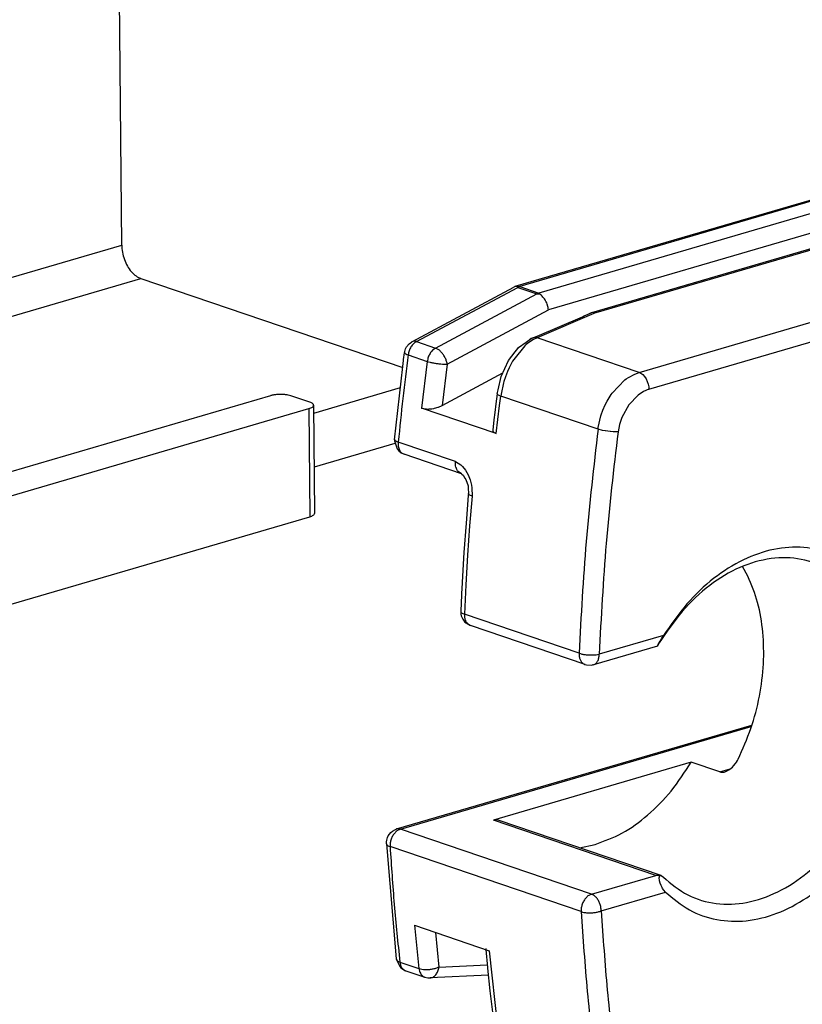
# Model space of a CAD drawing. Units: inches. Extents: x -7460 to -733, y -2210 to 1847.
# Drawn here: x -1224 to -1197, y 834 to 869 of the extents above; entities that cross this region are included whole.
import ezdxf

# ---------------------------------------------------------------- set-up
doc = ezdxf.new("R2010")
doc.units = ezdxf.units.IN
doc.layers.add('1', color=7, linetype='Continuous')
doc.styles.add('CONVERTER_11', font='txt.shx', dxfattribs={"width": 0.9})

# ---------------------------------------------------------------- blocks, each defined once
blk = doc.blocks.new('45166-6-0865_Abdeckung_Kabelseite_E8x0_1__49', base_point=(-1269.394, 838.346))
at = {"color": 1, "linetype": 'Continuous'}
for p, q in [((-1220.471, 861.139), (-1220.548, 870.63)), ((-1219.792, 859.961), (-1210.598, 856.832)), ((-1242.419, 847.895), (-1215.233, 855.848)), ((-1213.856, 855.613), (-1214.527, 855.842)), ((-1213.724, 855.236), (-1210.676, 856.128)), ((-1213.726, 855.509), (-1213.696, 851.712)), ((-1241.681, 847.261), (-1213.89, 855.391)), ((-1210.873, 854.167), (-1213.709, 853.338)), ((-1239.4, 844.123), (-1213.86, 851.594))]:
    blk.add_line(p, q, dxfattribs=at)
at = {"color": 124, "linetype": 'Continuous'}
for p, q in [((-1242.484, 854.7), (-1220.471, 861.139)), ((-1242.473, 853.327), (-1219.792, 859.961)), ((-1213.89, 855.391), (-1213.86, 851.594))]:
    blk.add_line(p, q, dxfattribs=at)
at = {"color": 1, "linetype": 'Continuous'}
for points, knots in [([(-1220.471, 861.139), (-1220.466, 861.054), (-1220.455, 860.882), (-1220.384, 860.633), (-1220.278, 860.401), (-1220.14, 860.204), (-1219.98, 860.047), (-1219.852, 859.989), (-1219.792, 859.961)], [0, 0, 0, 0, 0.254648, 0.515642, 0.77246, 1.015228, 1.236459, 1.43306, 1.43306, 1.43306, 1.43306]), ([(-1214.527, 855.842), (-1214.56, 855.851), (-1214.631, 855.871), (-1214.747, 855.886), (-1214.873, 855.893), (-1215.001, 855.888), (-1215.122, 855.875), (-1215.197, 855.856), (-1215.233, 855.848)], [0, 0, 0, 0, 0.1028165, 0.2219739, 0.3505436, 0.4807027, 0.6044847, 0.7145117, 0.7145117, 0.7145117, 0.7145117]), ([(-1213.89, 855.391), (-1213.867, 855.398), (-1213.824, 855.412), (-1213.772, 855.44), (-1213.735, 855.471), (-1213.729, 855.497), (-1213.726, 855.509)], [0, 0, 0, 0, 0.0740283, 0.1335041, 0.1784451, 0.2129309, 0.2129309, 0.2129309, 0.2129309]), ([(-1213.726, 855.509), (-1213.728, 855.519), (-1213.733, 855.541), (-1213.762, 855.569), (-1213.803, 855.594), (-1213.837, 855.606), (-1213.856, 855.613)], [0, 0, 0, 0, 0.0299069, 0.0671673, 0.1152327, 0.1747108, 0.1747108, 0.1747108, 0.1747108]), ([(-1213.86, 851.594), (-1213.836, 851.602), (-1213.794, 851.615), (-1213.742, 851.644), (-1213.704, 851.674), (-1213.698, 851.701), (-1213.696, 851.712)], [0, 0, 0, 0, 0.0740173, 0.1334872, 0.1784263, 0.21291, 0.21291, 0.21291, 0.21291])]:
    blk.add_open_spline(points, degree=3, knots=knots, dxfattribs=at)
blk = doc.blocks.new('45166-6-0859_Antriebshalterung_Kabelseite_E8x0_1__51', base_point=(-1211.169, 827.299))
at = {"color": 1, "linetype": 'Continuous'}
for p, q in [((-1176.315, 868.552), (-1206.656, 859.677)), ((-1203.949, 858.769), (-1173.629, 867.638)), ((-1210.277, 857.741), (-1206.69, 859.662)), ((-1206.669, 859.672), (-1206.69, 859.662)), ((-1206.656, 859.677), (-1206.669, 859.672)), ((-1206.644, 859.68), (-1206.656, 859.677)), ((-1206.592, 859.684), (-1206.644, 859.68)), ((-1206.564, 859.681), (-1206.592, 859.684)), ((-1206.553, 859.679), (-1206.564, 859.681)), ((-1206.553, 859.679), (-1206.517, 859.68)), ((-1206.517, 859.68), (-1206.487, 859.681)), ((-1205.819, 859.429), (-1205.816, 859.452)), ((-1205.808, 859.424), (-1205.819, 859.429)), ((-1205.779, 859.407), (-1205.808, 859.424)), ((-1205.723, 859.366), (-1205.779, 859.407)), ((-1205.695, 859.341), (-1205.723, 859.366)), ((-1205.669, 859.313), (-1205.695, 859.341)), ((-1205.619, 859.251), (-1205.669, 859.313)), ((-1205.596, 859.216), (-1205.619, 859.251)), ((-1205.575, 859.18), (-1205.596, 859.216)), ((-1205.563, 859.158), (-1205.575, 859.18)), ((-1205.556, 859.143), (-1205.563, 859.158)), ((-1205.538, 859.104), (-1205.556, 859.143)), ((-1205.522, 859.065), (-1205.538, 859.104)), ((-1205.508, 859.025), (-1205.522, 859.065)), ((-1205.505, 859.012), (-1205.508, 859.025)), ((-1205.497, 858.984), (-1205.505, 859.012)), ((-1205.488, 858.943), (-1205.497, 858.984)), ((-1205.481, 858.903), (-1205.488, 858.943)), ((-1205.877, 857.934), (-1204.284, 858.619)), ((-1205.476, 858.863), (-1205.481, 858.903)), ((-1204.284, 858.619), (-1204.223, 858.648)), ((-1204.223, 858.648), (-1204.143, 858.685)), ((-1204.143, 858.685), (-1204.105, 858.702)), ((-1204.105, 858.702), (-1203.992, 858.751)), ((-1203.998, 858.749), (-1203.964, 858.764)), ((-1203.992, 858.751), (-1203.964, 858.764)), ((-1203.964, 858.764), (-1203.949, 858.769)), ((-1206.083, 857.854), (-1205.877, 857.934)), ((-1206.013, 857.88), (-1206.083, 857.854)), ((-1210.495, 857.496), (-1210.464, 857.561)), ((-1210.464, 857.561), (-1210.375, 857.666)), ((-1210.375, 857.666), (-1210.328, 857.707)), ((-1210.328, 857.707), (-1210.286, 857.731)), ((-1210.286, 857.731), (-1210.277, 857.741)), ((-1206.554, 857.507), (-1206.524, 857.543)), ((-1206.524, 857.543), (-1206.257, 857.727)), ((-1206.257, 857.727), (-1206.083, 857.854)), ((-1206.083, 857.854), (-1206.146, 857.81)), ((-1210.564, 857.114), (-1210.534, 857.351)), ((-1210.534, 857.351), (-1210.495, 857.496)), ((-1206.881, 857.081), (-1206.65, 857.388)), ((-1206.65, 857.388), (-1206.554, 857.507)), ((-1210.882, 854.292), (-1210.594, 856.866)), ((-1210.594, 856.866), (-1210.566, 857.088)), ((-1210.566, 857.088), (-1210.564, 857.114)), ((-1207.135, 856.524), (-1206.881, 857.081)), ((-1209.212, 855.5), (-1207.079, 856.648)), ((-1207.245, 856.053), (-1207.135, 856.524)), ((-1207.281, 855.91), (-1207.325, 855.555)), ((-1207.281, 855.91), (-1207.245, 856.053)), ((-1207.279, 855.928), (-1207.281, 855.91)), ((-1209.335, 855.446), (-1209.212, 855.5)), ((-1207.325, 855.555), (-1207.358, 855.256)), ((-1207.309, 854.513), (-1209.934, 855.406)), ((-1209.934, 855.406), (-1209.675, 855.378)), ((-1209.675, 855.378), (-1209.663, 855.379)), ((-1209.663, 855.379), (-1209.576, 855.388)), ((-1209.576, 855.388), (-1209.503, 855.4)), ((-1209.503, 855.4), (-1209.476, 855.405)), ((-1209.476, 855.405), (-1209.348, 855.441)), ((-1209.348, 855.441), (-1209.335, 855.446)), ((-1207.358, 855.256), (-1207.391, 854.999)), ((-1207.391, 854.999), (-1207.435, 854.635)), ((-1207.429, 854.674), (-1207.435, 854.635)), ((-1207.435, 854.635), (-1207.425, 854.599)), ((-1207.425, 854.599), (-1207.398, 854.562)), ((-1207.398, 854.562), (-1207.383, 854.55)), ((-1207.383, 854.55), (-1207.309, 854.513)), ((-1210.882, 854.292), (-1210.881, 854.27)), ((-1210.881, 854.27), (-1210.881, 854.255)), ((-1210.881, 854.255), (-1210.794, 853.978)), ((-1210.794, 853.978), (-1210.736, 853.909)), ((-1210.736, 853.909), (-1210.651, 853.842)), ((-1210.651, 853.842), (-1210.548, 853.786)), ((-1208.534, 853.1), (-1210.548, 853.786)), ((-1208.534, 853.1), (-1208.515, 853.09)), ((-1208.515, 853.09), (-1208.469, 853.056)), ((-1208.469, 853.056), (-1208.412, 852.951)), ((-1208.412, 852.951), (-1208.376, 852.903)), ((-1208.376, 852.903), (-1208.301, 852.681)), ((-1208.293, 852.343), (-1208.372, 851.372)), ((-1208.301, 852.681), (-1208.298, 852.63)), ((-1208.298, 852.63), (-1208.299, 852.599)), ((-1208.299, 852.599), (-1208.289, 852.414)), ((-1208.289, 852.414), (-1208.293, 852.343)), ((-1208.372, 851.372), (-1208.445, 850.335)), ((-1208.445, 850.335), (-1208.506, 849.299)), ((-1198.467, 849.508), (-1198.655, 849.847)), ((-1208.506, 849.299), (-1208.51, 849.211)), ((-1208.516, 849.126), (-1208.558, 848.272)), ((-1208.51, 849.211), (-1208.516, 849.126)), ((-1208.558, 848.272), (-1208.557, 848.244)), ((-1208.557, 848.244), (-1208.554, 848.173)), ((-1208.554, 848.173), (-1208.538, 848.107)), ((-1208.538, 848.107), (-1208.533, 848.085)), ((-1208.533, 848.085), (-1208.513, 848.039)), ((-1208.513, 848.039), (-1208.488, 847.993)), ((-1208.488, 847.993), (-1208.418, 847.894)), ((-1208.41, 847.889), (-1208.418, 847.894)), ((-1208.377, 847.863), (-1208.41, 847.889)), ((-1208.268, 847.796), (-1208.377, 847.863)), ((-1208.221, 847.772), (-1208.268, 847.796)), ((-1204.192, 846.401), (-1208.221, 847.772)), ((-1201.581, 847.158), (-1201.636, 847.068)), ((-1201.622, 847.104), (-1201.59, 847.162)), ((-1201.59, 847.162), (-1201.556, 847.223)), ((-1201.506, 847.279), (-1201.581, 847.158)), ((-1201.556, 847.223), (-1201.497, 847.322)), ((-1201.497, 847.322), (-1201.436, 847.421)), ((-1201.648, 847.051), (-1203.891, 846.395)), ((-1201.636, 847.068), (-1201.648, 847.051)), ((-1201.648, 847.051), (-1201.647, 847.052)), ((-1201.647, 847.052), (-1201.644, 847.063)), ((-1201.644, 847.063), (-1201.622, 847.104)), ((-1204.192, 846.401), (-1204.139, 846.391)), ((-1204.139, 846.391), (-1203.971, 846.382)), ((-1203.971, 846.382), (-1203.93, 846.389)), ((-1203.93, 846.389), (-1203.902, 846.397)), ((-1203.902, 846.397), (-1203.891, 846.395)), ((-1210.813, 840.623), (-1198.336, 844.273)), ((-1198.869, 842.976), (-1198.839, 843.026)), ((-1198.839, 843.026), (-1198.812, 843.077)), ((-1200.46, 842.969), (-1207.41, 840.936)), ((-1199.453, 842.626), (-1200.46, 842.969)), ((-1199.253, 842.641), (-1199.226, 842.652)), ((-1199.226, 842.652), (-1199.14, 842.699)), ((-1199.14, 842.699), (-1199.055, 842.762)), ((-1199.055, 842.762), (-1199.013, 842.8)), ((-1199.013, 842.8), (-1198.974, 842.84)), ((-1198.974, 842.84), (-1198.902, 842.928)), ((-1198.902, 842.928), (-1198.869, 842.976)), ((-1199.453, 842.626), (-1199.42, 842.618)), ((-1199.42, 842.618), (-1199.407, 842.616)), ((-1199.407, 842.616), (-1199.385, 842.615)), ((-1199.385, 842.615), (-1199.358, 842.616)), ((-1199.358, 842.616), (-1199.348, 842.617)), ((-1199.348, 842.617), (-1199.308, 842.624)), ((-1199.308, 842.624), (-1199.268, 842.635)), ((-1199.268, 842.635), (-1199.253, 842.641)), ((-1201.519, 838.986), (-1207.245, 840.935)), ((-1210.959, 840.546), (-1210.847, 840.605)), ((-1210.847, 840.605), (-1210.813, 840.623)), ((-1211.162, 840.176), (-1211.158, 840.235)), ((-1211.158, 840.235), (-1211.136, 840.319)), ((-1211.136, 840.319), (-1211.104, 840.386)), ((-1211.104, 840.386), (-1211.016, 840.5)), ((-1211.016, 840.5), (-1210.959, 840.546)), ((-1211.169, 840.098), (-1211.162, 840.176)), ((-1211.169, 840.098), (-1210.824, 836.063)), ((-1204.383, 839.961), (-1203.841, 840.077)), ((-1201.571, 838.984), (-1201.703, 838.994)), ((-1201.583, 838.908), (-1201.58, 838.942)), ((-1201.577, 838.816), (-1201.583, 838.908)), ((-1201.58, 838.942), (-1201.571, 838.984)), ((-1201.571, 838.984), (-1201.519, 838.986)), ((-1201.519, 838.986), (-1201.439, 838.93)), ((-1201.576, 838.805), (-1201.577, 838.816)), ((-1201.555, 838.72), (-1201.576, 838.805)), ((-1201.522, 838.633), (-1201.555, 838.72)), ((-1201.486, 838.564), (-1201.522, 838.633)), ((-1201.466, 838.531), (-1201.486, 838.564)), ((-1201.426, 838.475), (-1201.466, 838.531)), ((-1201.364, 838.405), (-1201.426, 838.475)), ((-1210.179, 837.241), (-1207.554, 836.347)), ((-1207.681, 836.424), (-1207.677, 836.389)), ((-1207.677, 836.389), (-1207.616, 835.759)), ((-1210.824, 836.063), (-1210.825, 836.049)), ((-1210.825, 836.049), (-1210.818, 836.025)), ((-1210.818, 836.025), (-1210.688, 835.776)), ((-1210.688, 835.776), (-1210.664, 835.747)), ((-1210.664, 835.747), (-1210.57, 835.684)), ((-1207.616, 835.759), (-1207.613, 835.729)), ((-1210.57, 835.684), (-1210.518, 835.654)), ((-1210.518, 835.654), (-1210.492, 835.644)), ((-1210.492, 835.644), (-1209.821, 835.415)), ((-1209.821, 835.415), (-1209.72, 835.398)), ((-1209.72, 835.398), (-1209.66, 835.394)), ((-1209.66, 835.394), (-1209.637, 835.389)), ((-1207.587, 835.482), (-1209.637, 835.389)), ((-1207.613, 835.729), (-1207.531, 834.94)), ((-1207.531, 834.94), (-1207.444, 834.182))]:
    blk.add_line(p, q, dxfattribs=at)
at = {"color": 124, "linetype": 'Continuous'}
for p, q in [((-1176.178, 868.546), (-1206.487, 859.681)), ((-1175.507, 868.318), (-1205.816, 859.452)), ((-1175.167, 867.729), (-1205.476, 858.863)), ((-1203.797, 858.768), (-1173.493, 867.632)), ((-1202.288, 856.66), (-1189.581, 860.377)), ((-1210.114, 857.747), (-1206.556, 859.652)), ((-1206.556, 859.652), (-1206.553, 859.679)), ((-1206.556, 859.652), (-1205.885, 859.424)), ((-1206.487, 859.681), (-1205.816, 859.452)), ((-1201.948, 856.072), (-1189.242, 859.788)), ((-1209.442, 857.518), (-1205.885, 859.424)), ((-1205.885, 859.424), (-1205.819, 859.429)), ((-1209.034, 856.958), (-1205.476, 858.863)), ((-1203.797, 858.768), (-1205.869, 857.879)), ((-1203.949, 858.769), (-1203.876, 858.779)), ((-1203.876, 858.779), (-1203.845, 858.777)), ((-1203.845, 858.777), (-1203.813, 858.772)), ((-1203.813, 858.772), (-1203.797, 858.768)), ((-1205.977, 857.886), (-1206.013, 857.88)), ((-1205.869, 857.879), (-1206.003, 857.816)), ((-1205.869, 857.879), (-1205.977, 857.886)), ((-1202.288, 856.66), (-1205.869, 857.879)), ((-1210.114, 857.747), (-1209.442, 857.518)), ((-1206.306, 857.597), (-1206.696, 857.123)), ((-1206.267, 857.632), (-1206.306, 857.597)), ((-1206.199, 857.687), (-1206.267, 857.632)), ((-1206.003, 857.816), (-1206.199, 857.687)), ((-1210.406, 857.28), (-1209.735, 857.051)), ((-1209.735, 857.051), (-1209.934, 855.406)), ((-1209.034, 856.958), (-1209.212, 855.5)), ((-1206.734, 857.06), (-1206.858, 856.83)), ((-1206.696, 857.123), (-1206.734, 857.06)), ((-1206.99, 856.51), (-1207.044, 856.344)), ((-1206.918, 856.697), (-1206.99, 856.51)), ((-1206.858, 856.83), (-1206.918, 856.697)), ((-1202.67, 856.484), (-1202.443, 856.605)), ((-1202.443, 856.605), (-1202.288, 856.66)), ((-1202.288, 856.66), (-1202.227, 856.632)), ((-1202.227, 856.632), (-1202.195, 856.611)), ((-1202.195, 856.611), (-1202.164, 856.585)), ((-1202.164, 856.585), (-1202.103, 856.52)), ((-1202.103, 856.52), (-1202.049, 856.441)), ((-1207.056, 856.303), (-1207.143, 855.896)), ((-1207.044, 856.344), (-1207.056, 856.303)), ((-1203.235, 855.939), (-1202.793, 856.398)), ((-1202.793, 856.398), (-1202.745, 856.433)), ((-1202.745, 856.433), (-1202.67, 856.484)), ((-1202.049, 856.441), (-1202.005, 856.35)), ((-1202.005, 856.35), (-1201.973, 856.254)), ((-1201.973, 856.254), (-1201.962, 856.207)), ((-1201.962, 856.207), (-1201.955, 856.16)), ((-1201.955, 856.16), (-1201.948, 856.072)), ((-1207.281, 855.91), (-1207.269, 855.891)), ((-1207.269, 855.891), (-1207.241, 855.871)), ((-1207.241, 855.871), (-1207.222, 855.861)), ((-1207.222, 855.861), (-1207.151, 855.833)), ((-1207.193, 855.503), (-1207.151, 855.833)), ((-1207.143, 855.896), (-1207.151, 855.833)), ((-1203.734, 854.67), (-1207.151, 855.833)), ((-1203.416, 855.653), (-1203.276, 855.883)), ((-1203.276, 855.883), (-1203.235, 855.939)), ((-1202.324, 855.87), (-1202.652, 855.522)), ((-1202.14, 855.992), (-1202.324, 855.87)), ((-1201.948, 856.072), (-1202.14, 855.992)), ((-1207.309, 854.513), (-1207.193, 855.503)), ((-1203.562, 855.339), (-1203.481, 855.527)), ((-1203.481, 855.527), (-1203.416, 855.653)), ((-1202.652, 855.522), (-1202.9, 855.076)), ((-1203.725, 854.733), (-1203.633, 855.138)), ((-1203.633, 855.138), (-1203.621, 855.175)), ((-1203.621, 855.175), (-1203.562, 855.339)), ((-1202.983, 854.831), (-1203.033, 854.578)), ((-1202.9, 855.076), (-1202.983, 854.831)), ((-1203.734, 854.67), (-1203.725, 854.733)), ((-1203.578, 854.628), (-1203.734, 854.67)), ((-1203.486, 854.61), (-1203.578, 854.628)), ((-1203.467, 854.607), (-1203.486, 854.61)), ((-1203.39, 854.596), (-1203.467, 854.607)), ((-1203.312, 854.587), (-1203.39, 854.596)), ((-1203.293, 854.585), (-1203.312, 854.587)), ((-1203.198, 854.578), (-1203.293, 854.585)), ((-1203.033, 854.578), (-1203.198, 854.578)), ((-1208.74, 853.531), (-1210.754, 854.217)), ((-1208.743, 853.465), (-1208.74, 853.531)), ((-1208.737, 853.381), (-1208.743, 853.465)), ((-1208.74, 853.531), (-1208.551, 853.419)), ((-1208.727, 853.334), (-1208.737, 853.381)), ((-1208.551, 853.419), (-1208.494, 853.363)), ((-1208.724, 853.324), (-1208.727, 853.334)), ((-1208.696, 853.25), (-1208.724, 853.324)), ((-1208.67, 853.207), (-1208.696, 853.25)), ((-1208.65, 853.18), (-1208.67, 853.207)), ((-1208.534, 853.1), (-1208.65, 853.18)), ((-1208.494, 853.363), (-1208.389, 853.229)), ((-1208.389, 853.229), (-1208.301, 853.071)), ((-1208.301, 853.071), (-1208.231, 852.895)), ((-1208.231, 852.895), (-1208.182, 852.707)), ((-1208.182, 852.707), (-1208.167, 852.61)), ((-1208.284, 852.389), (-1208.289, 852.414)), ((-1208.258, 852.364), (-1208.284, 852.389)), ((-1208.238, 852.352), (-1208.258, 852.364)), ((-1208.16, 852.319), (-1208.238, 852.352)), ((-1208.167, 852.61), (-1208.16, 852.319)), ((-1208.16, 852.319), (-1208.245, 851.278)), ((-1208.245, 851.278), (-1208.318, 850.24)), ((-1208.318, 850.24), (-1208.38, 849.203)), ((-1208.38, 849.203), (-1208.429, 848.169)), ((-1208.558, 848.272), (-1208.553, 848.244)), ((-1208.553, 848.244), (-1208.527, 848.216)), ((-1208.527, 848.216), (-1208.484, 848.191)), ((-1208.484, 848.191), (-1208.429, 848.169)), ((-1208.429, 848.169), (-1208.43, 848.137)), ((-1208.43, 848.137), (-1208.426, 848.073)), ((-1204.401, 846.798), (-1208.429, 848.169)), ((-1208.426, 848.073), (-1208.411, 847.996)), ((-1208.418, 847.894), (-1208.411, 847.889)), ((-1208.411, 847.996), (-1208.407, 847.984)), ((-1208.411, 847.889), (-1208.38, 847.865)), ((-1208.407, 847.984), (-1208.374, 847.906)), ((-1208.38, 847.865), (-1208.327, 847.842)), ((-1208.374, 847.906), (-1208.357, 847.879)), ((-1208.357, 847.879), (-1208.327, 847.842)), ((-1208.327, 847.842), (-1208.221, 847.772)), ((-1201.436, 847.421), (-1203.696, 846.76)), ((-1210.676, 840.618), (-1198.351, 844.223)), ((-1199.453, 842.626), (-1199.094, 842.731)), ((-1201.703, 838.994), (-1207.41, 840.936)), ((-1203.962, 838.333), (-1210.676, 840.618)), ((-1204.328, 837.719), (-1211.042, 840.004)), ((-1203.962, 838.333), (-1201.703, 838.994)), ((-1203.623, 837.744), (-1201.364, 838.405)), ((-1210.179, 837.241), (-1210.027, 835.722)), ((-1209.447, 836.991), (-1209.324, 835.774)), ((-1207.554, 836.347), (-1207.221, 833.315)), ((-1210.698, 835.95), (-1210.027, 835.722)), ((-1209.324, 835.774), (-1207.625, 835.852))]:
    blk.add_line(p, q, dxfattribs=at)
for points, knots in [([(-1210.114, 857.747), (-1210.15, 857.723), (-1210.226, 857.672), (-1210.311, 857.559), (-1210.378, 857.426), (-1210.397, 857.329), (-1210.406, 857.28)], [0, 0, 0, 0, 0.1300595, 0.271765, 0.420389, 0.569509, 0.569509, 0.569509, 0.569509]), ([(-1210.114, 857.747), (-1210.143, 857.755), (-1210.198, 857.77), (-1210.252, 857.75), (-1210.277, 857.741)], [0, 0, 0, 0, 0.0888223, 0.1671788, 0.1671788, 0.1671788, 0.1671788]), ([(-1210.406, 857.28), (-1210.47, 856.769), (-1210.599, 855.75), (-1210.703, 854.727), (-1210.754, 854.217)], [0, 0, 0, 0, 1.543696, 3.082448, 3.082448, 3.082448, 3.082448]), ([(-1210.534, 857.351), (-1210.52, 857.338), (-1210.484, 857.304), (-1210.436, 857.289), (-1210.406, 857.28)], [0, 0, 0, 0, 0.0543362, 0.1475544, 0.1475544, 0.1475544, 0.1475544]), ([(-1209.442, 857.518), (-1209.479, 857.494), (-1209.555, 857.444), (-1209.64, 857.33), (-1209.706, 857.198), (-1209.725, 857.1), (-1209.735, 857.051)], [0, 0, 0, 0, 0.1300595, 0.271765, 0.420389, 0.569509, 0.569509, 0.569509, 0.569509]), ([(-1209.034, 856.958), (-1209.043, 856.998), (-1209.061, 857.08), (-1209.113, 857.198), (-1209.18, 857.307), (-1209.26, 857.401), (-1209.346, 857.475), (-1209.412, 857.505), (-1209.442, 857.518)], [0, 0, 0, 0, 0.123135, 0.2526362, 0.3826314, 0.5071807, 0.6211245, 0.7210677, 0.7210677, 0.7210677, 0.7210677]), ([(-1209.735, 857.051), (-1209.702, 857.041), (-1209.63, 857.019), (-1209.515, 856.995), (-1209.39, 856.975), (-1209.264, 856.962), (-1209.145, 856.955), (-1209.069, 856.957), (-1209.034, 856.958)], [0, 0, 0, 0, 0.10343, 0.223597, 0.3527582, 0.4824666, 0.6042334, 0.7101882, 0.7101882, 0.7101882, 0.7101882]), ([(-1203.734, 854.67), (-1203.887, 853.355), (-1204.191, 850.738), (-1204.331, 848.107), (-1204.401, 846.798)], [0, 0, 0, 0, 3.969256, 7.901782, 7.901782, 7.901782, 7.901782]), ([(-1203.033, 854.578), (-1203.185, 853.273), (-1203.487, 850.674), (-1203.626, 848.061), (-1203.696, 846.76)], [0, 0, 0, 0, 3.942069, 7.84766, 7.84766, 7.84766, 7.84766]), ([(-1210.882, 854.292), (-1210.868, 854.279), (-1210.833, 854.242), (-1210.785, 854.227), (-1210.754, 854.217)], [0, 0, 0, 0, 0.0560409, 0.149571, 0.149571, 0.149571, 0.149571]), ([(-1210.754, 854.217), (-1210.756, 854.168), (-1210.759, 854.073), (-1210.721, 853.943), (-1210.652, 853.837), (-1210.582, 853.802), (-1210.548, 853.786)], [0, 0, 0, 0, 0.147007, 0.2813368, 0.4017502, 0.5127206, 0.5127206, 0.5127206, 0.5127206]), ([(-1204.401, 846.798), (-1204.368, 846.788), (-1204.297, 846.767), (-1204.181, 846.749), (-1204.055, 846.738), (-1203.928, 846.736), (-1203.807, 846.742), (-1203.731, 846.754), (-1203.696, 846.76)], [0, 0, 0, 0, 0.1030723, 0.2226553, 0.3514837, 0.4814775, 0.6044579, 0.7128536, 0.7128536, 0.7128536, 0.7128536]), ([(-1204.401, 846.798), (-1204.401, 846.758), (-1204.4, 846.682), (-1204.37, 846.577), (-1204.321, 846.487), (-1204.27, 846.446), (-1204.246, 846.427)], [0, 0, 0, 0, 0.1175992, 0.2267998, 0.3267723, 0.4190697, 0.4190697, 0.4190697, 0.4190697]), ([(-1203.891, 846.395), (-1203.862, 846.408), (-1203.802, 846.435), (-1203.741, 846.523), (-1203.701, 846.634), (-1203.698, 846.717), (-1203.696, 846.76)], [0, 0, 0, 0, 0.0924644, 0.194647, 0.3113323, 0.4419071, 0.4419071, 0.4419071, 0.4419071]), ([(-1210.676, 840.618), (-1210.71, 840.604), (-1210.782, 840.575), (-1210.873, 840.493), (-1210.95, 840.389), (-1211.007, 840.267), (-1211.041, 840.137), (-1211.042, 840.048), (-1211.042, 840.004)], [0, 0, 0, 0, 0.1100807, 0.2309417, 0.360835, 0.4959461, 0.6314245, 0.7623502, 0.7623502, 0.7623502, 0.7623502]), ([(-1210.676, 840.618), (-1210.699, 840.624), (-1210.745, 840.636), (-1210.79, 840.627), (-1210.813, 840.623)], [0, 0, 0, 0, 0.0711706, 0.1383153, 0.1383153, 0.1383153, 0.1383153]), ([(-1211.169, 840.098), (-1211.156, 840.079), (-1211.126, 840.033), (-1211.073, 840.015), (-1211.042, 840.004)], [0, 0, 0, 0, 0.0659842, 0.161425, 0.161425, 0.161425, 0.161425]), ([(-1211.042, 840.004), (-1210.997, 839.324), (-1210.907, 837.971), (-1210.768, 836.622), (-1210.698, 835.95)], [0, 0, 0, 0, 2.042345, 4.06867, 4.06867, 4.06867, 4.06867]), ([(-1203.962, 838.333), (-1203.997, 838.319), (-1204.069, 838.29), (-1204.159, 838.208), (-1204.237, 838.104), (-1204.293, 837.982), (-1204.328, 837.852), (-1204.328, 837.763), (-1204.328, 837.719)], [0, 0, 0, 0, 0.1100807, 0.2309417, 0.360835, 0.4959461, 0.6314245, 0.7623502, 0.7623502, 0.7623502, 0.7623502]), ([(-1203.623, 837.744), (-1203.626, 837.786), (-1203.631, 837.872), (-1203.667, 837.997), (-1203.719, 838.113), (-1203.789, 838.211), (-1203.869, 838.29), (-1203.933, 838.319), (-1203.962, 838.333)], [0, 0, 0, 0, 0.127324, 0.2578211, 0.3862298, 0.5076141, 0.6182293, 0.7165298, 0.7165298, 0.7165298, 0.7165298]), ([(-1204.328, 837.719), (-1204.295, 837.71), (-1204.224, 837.69), (-1204.108, 837.679), (-1203.982, 837.677), (-1203.854, 837.688), (-1203.733, 837.708), (-1203.658, 837.732), (-1203.623, 837.744)], [0, 0, 0, 0, 0.1025223, 0.2211824, 0.3494338, 0.479744, 0.6043821, 0.7161747, 0.7161747, 0.7161747, 0.7161747]), ([(-1204.328, 837.719), (-1204.264, 836.784), (-1204.137, 834.924), (-1203.914, 833.072), (-1203.804, 832.152)], [0, 0, 0, 0, 2.81167, 5.592464, 5.592464, 5.592464, 5.592464]), ([(-1203.623, 837.744), (-1203.559, 836.815), (-1203.433, 834.968), (-1203.212, 833.129), (-1203.102, 832.215)], [0, 0, 0, 0, 2.792412, 5.554159, 5.554159, 5.554159, 5.554159]), ([(-1210.825, 836.049), (-1210.813, 836.029), (-1210.783, 835.981), (-1210.729, 835.961), (-1210.698, 835.95)], [0, 0, 0, 0, 0.0693095, 0.165454, 0.165454, 0.165454, 0.165454]), ([(-1210.698, 835.95), (-1210.692, 835.916), (-1210.682, 835.849), (-1210.64, 835.761), (-1210.583, 835.69), (-1210.532, 835.663), (-1210.507, 835.649)], [0, 0, 0, 0, 0.1042277, 0.2004336, 0.2891689, 0.3729455, 0.3729455, 0.3729455, 0.3729455]), ([(-1210.027, 835.722), (-1209.994, 835.713), (-1209.923, 835.693), (-1209.806, 835.685), (-1209.681, 835.687), (-1209.554, 835.704), (-1209.433, 835.731), (-1209.359, 835.76), (-1209.324, 835.774)], [0, 0, 0, 0, 0.1022193, 0.2203584, 0.3482589, 0.4786824, 0.6041314, 0.7176266, 0.7176266, 0.7176266, 0.7176266]), ([(-1209.637, 835.389), (-1209.599, 835.396), (-1209.52, 835.412), (-1209.425, 835.503), (-1209.354, 835.626), (-1209.334, 835.723), (-1209.324, 835.774)], [0, 0, 0, 0, 0.1130308, 0.2377009, 0.378884, 0.5342261, 0.5342261, 0.5342261, 0.5342261]), ([(-1210.027, 835.722), (-1210.022, 835.691), (-1210.013, 835.633), (-1209.98, 835.554), (-1209.935, 835.487), (-1209.894, 835.456), (-1209.874, 835.441)], [0, 0, 0, 0, 0.0910118, 0.1760036, 0.2550921, 0.329501, 0.329501, 0.329501, 0.329501])]:
    blk.add_open_spline(points, degree=3, knots=knots, dxfattribs=at)
at = {"color": 1, "linetype": 'Continuous'}
for points, knots in [([(-1210.53, 857.378), (-1210.533, 857.374), (-1210.539, 857.365), (-1210.536, 857.356), (-1210.534, 857.351)], [0, 0, 0, 0, 0.01450931, 0.02901842, 0.02901842, 0.02901842, 0.02901842]), ([(-1210.875, 854.327), (-1210.879, 854.321), (-1210.887, 854.311), (-1210.883, 854.298), (-1210.882, 854.292)], [0, 0, 0, 0, 0.01923513, 0.0373236, 0.0373236, 0.0373236, 0.0373236]), ([(-1201.364, 838.405), (-1201.096, 838.178), (-1200.567, 837.731), (-1199.565, 837.391), (-1198.499, 837.353), (-1197.409, 837.628), (-1196.351, 838.191), (-1195.366, 839.013), (-1194.496, 840.054), (-1193.778, 841.269), (-1193.242, 842.604), (-1192.913, 844), (-1192.805, 845.394), (-1192.925, 846.726), (-1193.267, 847.937), (-1193.822, 848.974), (-1194.57, 849.787), (-1195.481, 850.329), (-1196.508, 850.566), (-1197.59, 850.487), (-1198.674, 850.105), (-1199.708, 849.443), (-1200.665, 848.542), (-1201.175, 847.802), (-1201.436, 847.421)], [0, 0, 0, 0, 1.044363, 2.063874, 3.104791, 4.207068, 5.394526, 6.672509, 8.030473, 9.446198, 10.890083, 12.32919, 13.731138, 15.068017, 16.320505, 17.48221, 18.563649, 19.593822, 20.615798, 21.675093, 22.806539, 24.027171, 25.336127, 26.718114, 26.718114, 26.718114, 26.718114]), ([(-1201.439, 838.93), (-1201.165, 838.702), (-1200.622, 838.25), (-1199.578, 837.951), (-1198.477, 837.994), (-1197.37, 838.384), (-1196.321, 839.082), (-1195.378, 840.048), (-1194.59, 841.23), (-1193.997, 842.563), (-1193.629, 843.977), (-1193.507, 845.397), (-1193.639, 846.749), (-1194.019, 847.961), (-1194.635, 848.968), (-1195.462, 849.71), (-1196.456, 850.128), (-1197.546, 850.191), (-1198.659, 849.904), (-1199.729, 849.295), (-1200.719, 848.412), (-1201.239, 847.664), (-1201.506, 847.279)], [0, 0, 0, 0, 1.060954, 2.099192, 3.171292, 4.322104, 5.572924, 6.921026, 8.344937, 9.810879, 11.278935, 12.70889, 14.066056, 15.327395, 16.487961, 17.566448, 18.605608, 19.661686, 20.784948, 22.004399, 23.324252, 24.728092, 24.728092, 24.728092, 24.728092]), ([(-1198.812, 843.077), (-1198.653, 843.433), (-1198.335, 844.147), (-1198.044, 845.277), (-1197.898, 846.413), (-1197.919, 847.52), (-1198.086, 848.567), (-1198.342, 849.201), (-1198.467, 849.508)], [0, 0, 0, 0, 1.16969, 2.338902, 3.487248, 4.596231, 5.651163, 6.643192, 6.643192, 6.643192, 6.643192]), ([(-1204.246, 846.427), (-1204.237, 846.422), (-1204.22, 846.412), (-1204.202, 846.405), (-1204.192, 846.401)], [0, 0, 0, 0, 0.02988347, 0.05955679, 0.05955679, 0.05955679, 0.05955679]), ([(-1203.841, 840.077), (-1203.518, 840.197), (-1202.85, 840.447), (-1201.953, 841.109), (-1201.124, 841.946), (-1200.685, 842.622), (-1200.46, 842.969)], [0, 0, 0, 0, 1.027211, 2.131601, 3.3091, 4.545137, 4.545137, 4.545137, 4.545137]), ([(-1207.245, 840.935), (-1207.272, 840.941), (-1207.327, 840.954), (-1207.382, 840.942), (-1207.41, 840.936)], [0, 0, 0, 0, 0.0814449, 0.1669068, 0.1669068, 0.1669068, 0.1669068]), ([(-1210.507, 835.649), (-1210.504, 835.648), (-1210.499, 835.646), (-1210.495, 835.645), (-1210.492, 835.644)], [0, 0, 0, 0, 0.00786662, 0.01572929, 0.01572929, 0.01572929, 0.01572929]), ([(-1209.874, 835.441), (-1209.866, 835.436), (-1209.849, 835.426), (-1209.83, 835.419), (-1209.821, 835.415)], [0, 0, 0, 0, 0.02988419, 0.05955824, 0.05955824, 0.05955824, 0.05955824])]:
    blk.add_open_spline(points, degree=3, knots=knots, dxfattribs=at)
blk = doc.blocks.new('45166-EP-005_Powerchain_ET_Alu__53', base_point=(-1269.394, 707.111))
for name, p in [('45166-6-0865_Abdeckung_Kabelseite_E8x0_1__49', (-1269.394, 838.346)), ('45166-6-0859_Antriebshalterung_Kabelseite_E8x0_1__51', (-1211.169, 827.299))]:
    blk.add_blockref(name, p)
blk = doc.blocks.new('AllgA', base_point=(-1374, 1221))
blk.add_blockref('45166-EP-005_Powerchain_ET_Alu__53', (-1269.394, 707.111))

msp = doc.modelspace()

# ---------------------------------------------------------------- block references
msp.add_blockref('AllgA', (-1374, 1221))

# ---------------------------------------------------------------- texts
at = {"layer": '1', "color": 4, "insert": (-1901.749, 553.168), "char_height": 40, "attachment_point": 7, "style": 'CONVERTER_11'}
msp.add_mtext('Konsolensatz ET\\PBracket set ET\\P \\PID 161139 (weiß/white)\\PID 161140 (schwarz/black/Standard)', dxfattribs=at)

doc.saveas('drawing.dxf')
